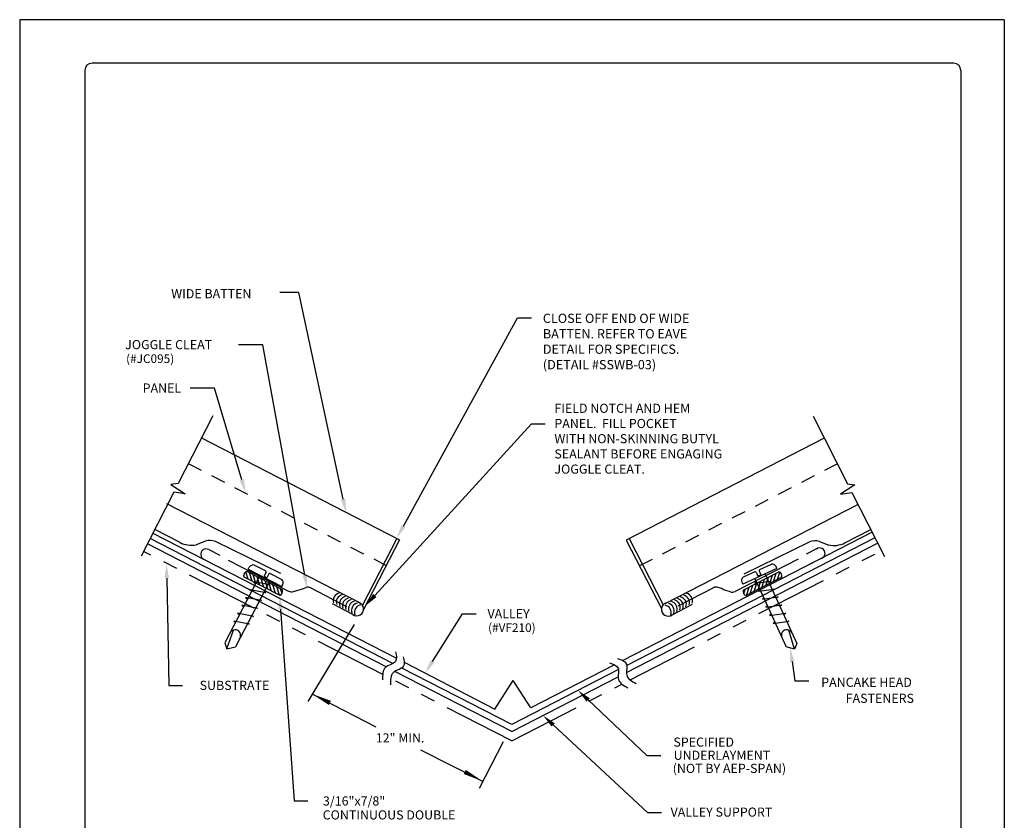
# Model space of a CAD drawing. Extents: x 114.2 to 122.7, y -26.2 to -15.2.
# Drawn here: x 114.2 to 122.7, y -22.2 to -15.2 of the extents above; entities that cross this region are included whole.
import ezdxf
from ezdxf import colors
from ezdxf.entities.mleader import LeaderData, LeaderLine
from ezdxf.enums import TextEntityAlignment as Align
from ezdxf.math import Vec2, Vec3

# ---------------------------------------------------------------- set-up
doc = ezdxf.new("R2010")
doc.units = 0
doc.header["$LTSCALE"] = 0.5
doc.header["$MEASUREMENT"] = 0
doc.linetypes.add('HIDDEN', pattern=[0.375, 0.25, -0.125])
doc.linetypes.add('PHANTOM', pattern=[2.5, 1.25, -0.25, 0.25, -0.25, 0.25, -0.25])
for name, color, linetype in [('BORDER', 9, 'CONTINUOUS'), ('DIM', 4, 'CONTINUOUS'), ('DWG', 2, 'CONTINUOUS')]:
    doc.layers.add(name, color=color, linetype=linetype)
doc.styles.add('DIM', font='simplex.shx')
doc.styles.get("Standard").update_dxf_attribs({"font": 'romans.shx'})

msp = doc.modelspace()

# ---------------------------------------------------------------- linework, layer by layer
at = {"layer": 'BORDER'}
for p, q in [((122.7213, -15.2401), (114.2213, -15.2401)), ((114.2213, -15.2401), (114.2213, -26.2401)), ((122.7213, -15.2401), (122.7213, -26.2401)), ((122.2838, -15.6151), (114.8463, -15.6151)), ((114.7838, -15.6776), (114.7838, -25.8026)), ((122.3463, -15.6776), (122.3463, -25.8026))]:
    msp.add_line(p, q, dxfattribs=at)
for centre, start, end in [((114.8463, -15.6776), 90, 180), ((122.2838, -15.6776), 0, 90)]:
    msp.add_arc(centre, 0.0625, start, end, dxfattribs=at)
at = {"layer": 'DIM', "color": 5}
for p, q in [((116.6325, -17.595), (116.4671, -17.595)), ((117.1096, -20.4602), (116.7092, -21.1268)), ((116.7486, -21.0625), (117.2968, -21.3456)), ((118.1901, -21.8741), (118.3989, -21.471)), ((117.681, -21.5433), (118.2154, -21.8137))]:
    msp.add_line(p, q, dxfattribs=at)
at = {"layer": 'DIM', "color": 5, "linetype": 'ByBlock', "lineweight": -2}
msp.add_lwpolyline([(117.014, -19.3794), (116.6325, -17.595)], dxfattribs=at)
at = {"layer": 'DIM', "color": 5}
for points in [[(116.7459, -21.0611, 0, 0.0401, 0), (116.8992, -21.1384, 0.0401, 0.0401, 0)], [(118.2154, -21.8137, 0, 0.0401, 0), (118.0635, -21.7336, 0.0401, 0.0401, 0)]]:
    msp.add_lwpolyline(points, format="xyseb", dxfattribs=at)
msp.add_solid([(117.0335, -19.3752), (117.039, -19.4968), (116.9944, -19.3836)], dxfattribs=at)
at = {"layer": 'DWG', "color": 46}
for p, q in [((115.8875, -18.6604), (115.59, -19.2445)), ((121.0699, -18.6632), (121.3674, -19.2473)), ((115.59, -19.2445), (115.5267, -19.254)), ((115.5267, -19.254), (115.65, -19.3338)), ((121.4307, -19.2569), (121.3074, -19.3366)), ((121.3674, -19.2473), (121.4307, -19.2569)), ((115.5515, -19.3201), (115.27, -19.8727)), ((115.65, -19.3338), (115.5515, -19.3201)), ((121.3074, -19.3366), (121.4059, -19.3229)), ((121.4059, -19.3229), (121.6874, -19.8755)), ((117.4436, -20.7981), (115.3478, -19.7198)), ((121.6043, -19.7124), (119.4617, -20.8147)), ((116.1947, -19.984), (116.2037, -19.9672)), ((116.3438, -19.9993), (116.2454, -19.9481)), ((120.6094, -19.9864), (120.7102, -19.9401)), ((120.759, -19.9785), (120.7509, -19.9613)), ((116.2955, -20.0386), (115.9925, -20.6207)), ((116.1605, -20.0525), (116.1558, -20.0376)), ((116.1569, -20.0506), (116.4658, -20.2095)), ((116.1941, -20.0698), (116.174, -20.0069)), ((116.4903, -20.162), (116.1814, -20.0031)), ((116.1947, -19.984), (116.483, -20.134)), ((116.2277, -20.0871), (116.2047, -20.0151)), ((116.2613, -20.1043), (116.2383, -20.0324)), ((116.2949, -20.1216), (116.2719, -20.0497)), ((116.2955, -20.0386), (116.2964, -20.0369)), ((116.3475, -20.0116), (116.3307, -20.044)), ((116.3307, -20.044), (116.3558, -20.0571)), ((116.3725, -20.025), (116.3558, -20.0571)), ((116.3849, -20.0213), (116.4832, -20.0725)), ((120.759, -19.9785), (120.4637, -20.114)), ((120.5673, -20.0063), (120.4665, -20.0526)), ((120.4671, -20.1648), (120.776, -20.0059)), ((120.8004, -20.0535), (120.4916, -20.2124)), ((120.5794, -20.0107), (120.5945, -20.0435)), ((120.6203, -20.0317), (120.5945, -20.0435)), ((120.6051, -19.9985), (120.6203, -20.0317)), ((120.6556, -20.028), (120.6548, -20.0263)), ((120.6556, -20.028), (120.9292, -20.6246)), ((120.6624, -20.1245), (120.6855, -20.0525)), ((120.696, -20.1072), (120.7191, -20.0352)), ((120.7296, -20.0899), (120.7527, -20.0179)), ((120.7632, -20.0726), (120.7834, -20.0097)), ((120.7968, -20.0553), (120.8016, -20.0404)), ((116.3798, -20.0838), (116.0833, -20.6535)), ((116.2438, -20.0952), (116.2589, -20.1089)), ((116.3807, -20.1203), (116.2445, -20.0939)), ((116.3285, -20.1389), (116.3055, -20.067)), ((116.3621, -20.1562), (116.3391, -20.0842)), ((116.3672, -20.1081), (116.3807, -20.1203)), ((116.3957, -20.1735), (116.3727, -20.1015)), ((116.3798, -20.0838), (116.3812, -20.081)), ((116.4293, -20.1908), (116.4063, -20.1188)), ((116.4629, -20.2081), (116.4399, -20.1361)), ((116.4915, -20.1177), (116.483, -20.134)), ((120.456, -20.0972), (120.4637, -20.114)), ((120.4944, -20.2109), (120.5175, -20.1389)), ((120.528, -20.1936), (120.5511, -20.1216)), ((120.5616, -20.1763), (120.5847, -20.1044)), ((120.5665, -20.1054), (120.7039, -20.0858)), ((120.5806, -20.0939), (120.5665, -20.1054)), ((120.5692, -20.0689), (120.5679, -20.0661)), ((120.5692, -20.0689), (120.837, -20.6528)), ((120.5952, -20.159), (120.6183, -20.0871)), ((120.6288, -20.1417), (120.6519, -20.0698)), ((120.7045, -20.0872), (120.6887, -20.1001)), ((116.1718, -20.2275), (116.1891, -20.2431)), ((116.308, -20.2539), (116.1718, -20.2275)), ((116.2101, -20.1617), (116.2246, -20.1749)), ((116.3463, -20.1881), (116.2101, -20.1617)), ((116.3321, -20.1753), (116.3463, -20.1881)), ((116.486, -20.1925), (116.4735, -20.1534)), ((120.4714, -20.1953), (120.4839, -20.1562)), ((120.5975, -20.1749), (120.7348, -20.1553)), ((120.6123, -20.1627), (120.5975, -20.1749)), ((120.6325, -20.2425), (120.7698, -20.2229)), ((120.7348, -20.1553), (120.7197, -20.1677)), ((120.7698, -20.2229), (120.7518, -20.2376)), ((116.1378, -20.2955), (116.1541, -20.3103)), ((116.274, -20.3219), (116.1378, -20.2955)), ((116.2617, -20.3108), (116.274, -20.3219)), ((116.2966, -20.2436), (116.308, -20.2539)), ((120.6443, -20.2328), (120.6325, -20.2425)), ((120.6631, -20.3121), (120.8004, -20.2925)), ((120.6759, -20.3016), (120.6631, -20.3121)), ((120.8004, -20.2925), (120.7833, -20.3064)), ((116.2392, -20.3914), (116.1003, -20.3644)), ((116.1003, -20.3644), (116.1177, -20.3802)), ((116.2259, -20.3794), (116.2392, -20.3914)), ((120.6943, -20.3832), (120.8344, -20.3632)), ((120.7081, -20.3719), (120.6943, -20.3832)), ((120.8344, -20.3632), (120.8162, -20.3781)), ((116.2052, -20.4594), (116.069, -20.433)), ((116.069, -20.433), (116.0841, -20.4439)), ((116.1902, -20.4458), (116.2052, -20.4594)), ((120.7248, -20.4528), (120.8622, -20.4332)), ((120.7405, -20.44), (120.7248, -20.4528)), ((120.8622, -20.4332), (120.8466, -20.4434)), ((116.009, -20.6707), (116.0668, -20.509)), ((120.9103, -20.6736), (120.8606, -20.5093)), ((115.9925, -20.6207), (116.009, -20.6707)), ((116.009, -20.6707), (116.0833, -20.6535)), ((120.9103, -20.6736), (120.837, -20.6528)), ((120.9292, -20.6246), (120.9103, -20.6736)), ((118.4688, -21.3256), (117.5192, -20.837)), ((119.3907, -20.8512), (118.4688, -21.3256))]:
    msp.add_line(p, q, dxfattribs=at)
at = {"layer": 'DWG'}
for p, q in [((115.7854, -18.8478), (117.4996, -19.7298)), ((121.1667, -18.8533), (119.4578, -19.7326)), ((117.1631, -20.2779), (115.492, -19.4182)), ((119.7943, -20.2807), (121.4578, -19.4249)), ((115.3721, -19.6722), (117.4733, -20.7533)), ((115.6055, -19.7533), (115.3879, -19.6413)), ((117.4757, -19.7175), (117.1795, -20.2932)), ((121.58, -19.6647), (119.4278, -20.7721)), ((121.3456, -19.7561), (121.5682, -19.6416)), ((117.3853, -20.8277), (115.3242, -19.7663)), ((115.8257, -19.742), (115.7448, -19.7729)), ((116.4745, -20.0205), (115.9106, -19.7458)), ((117.4996, -19.7298), (117.1906, -20.3304)), ((119.4578, -19.7326), (119.761, -20.322)), ((119.4594, -20.8756), (121.628, -19.7589)), ((119.4817, -19.7203), (119.7754, -20.2913)), ((120.4765, -20.0233), (121.0404, -19.7486)), ((121.1254, -19.7448), (121.2062, -19.7757)), ((115.853, -19.8147), (115.9477, -19.8631)), ((121.1044, -19.8061), (121.0097, -19.8545)), ((116.0216, -19.9056), (116.5432, -20.174)), ((120.9426, -19.8963), (120.3974, -20.1768)), ((121.1408, -19.8921), (121.0001, -19.9641)), ((116.6623, -20.1522), (116.693, -20.1424)), ((120.2105, -20.144), (119.9019, -20.3028)), ((120.2821, -20.1505), (120.2513, -20.1407)), ((116.584, -20.1773), (116.6623, -20.1522)), ((116.7338, -20.1457), (117.0424, -20.3045)), ((120.2986, -20.1615), (120.2821, -20.1505)), ((120.3567, -20.1802), (120.2986, -20.1615)), ((117.0965, -20.3743), (116.9209, -20.2839)), ((119.8545, -20.3771), (120.0302, -20.2867)), ((117.5403, -20.7878), (118.324, -21.191)), ((119.3558, -20.8091), (118.6326, -21.1812)), ((118.4688, -21.3856), (117.4605, -20.8664)), ((118.324, -21.191), (118.4814, -20.9456)), ((118.4688, -21.3856), (119.3885, -20.912)), ((118.6326, -21.1812), (118.4814, -20.9456))]:
    msp.add_line(p, q, dxfattribs=at)
at = {"layer": 'DWG', "color": 46, "linetype": 'HIDDEN'}
for p, q in [((115.677, -19.0724), (117.3856, -19.9514)), ((121.2806, -19.0756), (119.572, -19.9547))]:
    msp.add_line(p, q, dxfattribs=at)
at = {"layer": 'DWG', "linetype": 'PHANTOM'}
for p, q in [((117.3556, -20.893), (115.2913, -19.831)), ((118.4688, -21.4658), (117.4236, -20.928))]:
    msp.add_line(p, q, dxfattribs=at)
for points in [[(119.4921, -20.9393), (121.6609, -19.8235)], [(118.4688, -21.4658), (119.4203, -20.9762)]]:
    msp.add_lwpolyline(points, dxfattribs=at)
at = {"layer": 'DWG'}
for centre, radius, start, end in [((115.7032, -19.5632), 0.2138, 242.77448, 281.22026), ((115.8638, -19.8418), 0.1069, 64.02404, 110.89414), ((121.0872, -19.8447), 0.1069, 69.10586, 115.97596), ((121.127, -19.8472), 0.0469, 287.0301, 127.17757), ((121.2492, -19.5712), 0.2085, 257.30413, 297.53276), ((115.8304, -19.8558), 0.0469, 61.21348, 252.89432), ((116.7094, -20.1933), 0.0534, 62.77448, 107.77448), ((120.235, -20.1915), 0.0534, 72.22552, 117.22552), ((116.5677, -20.1264), 0.0534, 242.77448, 287.77448), ((120.373, -20.1293), 0.0534, 252.22552, 297.22552), ((117.1321, -20.3276), 0.0586, 232.70075, 72.84822), ((119.819, -20.3305), 0.0586, 107.15178, 307.29925)]:
    msp.add_arc(centre, radius, start, end, dxfattribs=at)
at = {"layer": 'DWG', "color": 46}
for centre, radius, start, end in [((116.2372, -19.9852), 0.038, 77.53566, 151.76259), ((120.7165, -19.9776), 0.038, 25.37844, 99.60537), ((116.1957, -20.0405), 0.0401, 110.96417, 194.5848), ((116.3395, -20.0073), 0.00912, 331.76259, 61.76259), ((116.3805, -20.0294), 0.00912, 61.76259, 151.76259), ((120.4908, -20.0818), 0.038, 129.67219, 203.89913), ((120.5712, -20.0146), 0.00912, 25.37844, 115.37844), ((120.6133, -19.9946), 0.00912, 115.37844, 205.37844), ((120.7616, -20.0434), 0.0401, 345.4152, 69.03583), ((116.4575, -20.1005), 0.038, 333.24191, 47.46884), ((116.4515, -20.1721), 0.0401, 290.96417, 14.5848), ((116.9951, -20.2547), 0.0667, 103.4529, 198.1455), ((117.0212, -20.2692), 0.0667, 103.4529, 198.1455), ((117.0473, -20.2851), 0.0667, 103.4529, 198.1455), ((119.91, -20.288), 0.0667, 341.8545, 76.5471), ((119.9362, -20.272), 0.0667, 341.8545, 76.5471), ((119.9623, -20.2575), 0.0667, 341.8545, 76.5471), ((120.5059, -20.1749), 0.0401, 165.4152, 249.03583), ((117.0734, -20.2996), 0.0667, 103.4529, 198.1455), ((117.0995, -20.3113), 0.0667, 103.4529, 198.1455), ((117.1256, -20.3258), 0.0667, 103.4529, 198.1455), ((117.1517, -20.3417), 0.0667, 103.4529, 198.1455), ((117.1778, -20.3562), 0.0667, 103.4529, 198.1455), ((119.7795, -20.3591), 0.0667, 341.8545, 76.5471), ((119.8056, -20.3446), 0.0667, 341.8545, 76.5471), ((119.8317, -20.3286), 0.0667, 341.8545, 76.5471), ((119.8578, -20.3141), 0.0667, 341.8545, 76.5471), ((119.8839, -20.3025), 0.0667, 341.8545, 76.5471), ((116.0808, -20.5548), 0.0478, 330.22936, 153.42735), ((120.8444, -20.5543), 0.0478, 23.71369, 206.91167)]:
    msp.add_arc(centre, radius, start, end, dxfattribs=at)
for points in [[(117.466, -20.6959), (117.4651, -20.7805), (117.3799, -20.8321), (117.3543, -20.9377)], [(117.533, -20.7401), (117.5321, -20.8247), (117.4468, -20.8763), (117.4213, -20.9818)], [(119.3124, -20.7936), (119.3862, -20.8349), (119.3906, -20.9345), (119.4711, -21.0075)], [(119.3833, -20.756), (119.4571, -20.7973), (119.4615, -20.8969), (119.5419, -20.9699)]]:
    msp.add_spline(points, degree=3, dxfattribs=at)

# ---------------------------------------------------------------- texts
at = {"layer": 'DIM'}
for s, p in [('WIDE BATTEN', (115.5293, -17.6447)), ('JOGGLE CLEAT', (115.132, -18.0845)), ('PANEL', (115.2828, -18.4592)), ('VALLEY ', (118.26, -20.4075)), ('SUBSTRATE', (115.775, -21.0261)), ('PANCAKE HEAD', (121.1409, -20.9995)), ('SPECIFIED', (119.8647, -21.5161)), ('UNDERLAYMENT', (119.8668, -21.6295)), ('(NOT BY AEP-SPAN)', (119.8585, -21.7429)), ('3/16"x7/8"', (116.8393, -22.024)), ('CONTINUOUS DOUBLE', (116.8371, -22.1444)), ('VALLEY SUPPORT', (119.8403, -22.1202))]:
    msp.add_text(s, height=0.07875, dxfattribs=at).set_placement(p)
at = {"layer": 'DIM', "style": 'DIM'}
for s, p in [('(#JC095)', (115.1399, -18.2039)), ('(#VF210)', (118.2647, -20.526))]:
    msp.add_text(s, height=0.07481, dxfattribs=at).set_placement(p)
at = {"layer": 'DIM'}
msp.add_text('FASTENERS ', height=0.07875, dxfattribs=at).set_placement((121.9656, -21.1378), align=Align.RIGHT)
msp.add_text('12" MIN.', height=0.07875, dxfattribs=at).set_placement((117.5055, -21.4402), align=Align.MIDDLE_CENTER)
for s, insert, char_height, attachment_point in [('CLOSE OFF END OF WIDE\\PBATTEN. REFER TO EAVE\\PDETAIL FOR SPECIFICS.\\P(DETAIL #SSWB-03)', (118.7377, -17.778), 0.08, 1), ('\\A1;FIELD NOTCH AND HEM\\PPANEL.  FILL POCKET\\PWITH NON-SKINNING BUTYL\\PSEALANT BEFORE ENGAGING\\PJOGGLE CLEAT.', (118.8374, -18.8573), 0.07875, 4)]:
    msp.add_mtext(s, dxfattribs=dict(at, insert=insert, char_height=char_height, attachment_point=attachment_point))

# ---------------------------------------------------------------- leaders
at = {"layer": 'DIM', "color": 5}
ml = msp.add_multileader_mtext('Standard', dxfattribs=at)
ml.set_content('', color=5)
ml.set_leader_properties()
ml.build(insert=Vec2(0, 0))
ml.multileader.update_dxf_attribs({"text_right_attachment_type": 6, "dogleg_length": 0.12, "arrow_head_size": 0.12})
ctx = ml.context
ctx.base_point, ctx.char_height, ctx.arrow_head_size, ctx.landing_gap_size, ctx.plane_origin = Vec3(118.6399, -17.8141), 0.08, 0.12, 0.09, Vec3(117.2499, -19.6113)
ctx.right_attachment = 6
notes = []
notes.append((ctx, [(0, (1, 1, 0), (118.5199, -17.8141), (1, 0), 0.12, [(0, [(117.4757, -19.7175)], 0, [])])]))
ctx.mtext.insert, ctx.mtext.flow_direction = Vec3(118.7299, -17.7741), 5
ml = msp.add_multileader_mtext('Standard', dxfattribs=at)
ml.set_content('', color=5)
ml.set_leader_properties()
ml.build(insert=Vec2(0, 0))
ml.multileader.update_dxf_attribs({"text_right_attachment_type": 6, "dogleg_length": 0.12, "arrow_head_size": 0.12})
ctx = ml.context
ctx.base_point, ctx.char_height, ctx.arrow_head_size, ctx.landing_gap_size, ctx.plane_origin = Vec3(116.0214, -18.0061), 0.08, 0.12, 0.09, Vec3(116.7034, -20.1537)
ctx.right_attachment, ctx.text_align_type = 6, 2
notes.append((ctx, [(1, (1, 1, 0), (116.3214, -18.0461), (-1, 0), 0.12, [(0, [(116.7034, -20.1537)], 0, [])])]))
ctx.mtext.insert, ctx.mtext.alignment, ctx.mtext.flow_direction = Vec3(116.1114, -17.9661), 3, 5
ml = msp.add_multileader_mtext('Standard', dxfattribs=at)
ml.set_content('', color=5)
ml.set_leader_properties()
ml.build(insert=Vec2(0, 0))
ml.multileader.update_dxf_attribs({"text_right_attachment_type": 6, "dogleg_length": 0.12, "arrow_head_size": 0.12})
ctx = ml.context
ctx.base_point, ctx.char_height, ctx.arrow_head_size, ctx.landing_gap_size, ctx.plane_origin = Vec3(115.6022, -18.3798), 0.08, 0.12, 0.09, Vec3(116.1886, -19.0627)
ctx.right_attachment, ctx.text_align_type = 6, 2
notes.append((ctx, [(1, (1, 1, 0), (115.9022, -18.4198), (-1, 0), 0.12, [(0, [(116.1729, -19.3275)], 0, [])])]))
ctx.mtext.insert, ctx.mtext.alignment, ctx.mtext.flow_direction = Vec3(115.6922, -18.3398), 3, 5
ml = msp.add_multileader_mtext('Standard', dxfattribs=at)
ml.set_content('', color=5)
ml.set_leader_properties()
ml.build(insert=Vec2(0, 0))
ml.multileader.update_dxf_attribs({"text_right_attachment_type": 6, "dogleg_length": 0.12, "arrow_head_size": 0.12})
ctx = ml.context
ctx.base_point, ctx.char_height, ctx.arrow_head_size, ctx.landing_gap_size, ctx.plane_origin = Vec3(118.7589, -18.728), 0.08, 0.12, 0.09, Vec3(117.1227, -20.2571)
ctx.right_attachment = 6
notes.append((ctx, [(0, (1, 1, 0), (118.6389, -18.728), (1, 0), 0.12, [(0, [(117.2062, -20.3001)], 0, [])])]))
ctx.mtext.insert, ctx.mtext.flow_direction = Vec3(118.8489, -18.688), 5
ml = msp.add_multileader_mtext('Standard', dxfattribs=at)
ml.set_content('', color=5)
ml.set_leader_properties()
ml.build(insert=Vec2(0, 0))
ml.multileader.update_dxf_attribs({"text_right_attachment_type": 6, "dogleg_length": 0.12, "arrow_head_size": 0.12})
ctx = ml.context
ctx.base_point, ctx.char_height, ctx.arrow_head_size, ctx.landing_gap_size, ctx.plane_origin = Vec3(115.6279, -20.9878), 0.08, 0.12, 0.09, Vec3(115.489, -19.9419)
ctx.right_attachment = 6
notes.append((ctx, [(0, (1, 1, 0), (115.5079, -20.9878), (1, 0), 0.12, [(0, [(115.489, -19.9419)], 0, [])])]))
ctx.mtext.insert, ctx.mtext.flow_direction = Vec3(115.7179, -20.9478), 5
ml = msp.add_multileader_mtext('Standard', dxfattribs=at)
ml.set_content('', color=5)
ml.set_leader_properties()
ml.build(insert=Vec2(0, 0))
ml.multileader.update_dxf_attribs({"text_right_attachment_type": 6, "dogleg_length": 0.12, "arrow_head_size": 0.12})
ctx = ml.context
ctx.base_point, ctx.char_height, ctx.arrow_head_size, ctx.landing_gap_size, ctx.plane_origin = Vec3(116.7096, -21.9826), 0.08, 0.12, 0.09, Vec3(116.4658, -20.2095)
ctx.right_attachment = 6
notes.append((ctx, [(0, (1, 1, 0), (116.5896, -21.9826), (1, 0), 0.12, [(0, [(116.4658, -20.2095)], 0, [])])]))
ctx.mtext.insert, ctx.mtext.flow_direction = Vec3(116.7996, -21.9426), 5
ml = msp.add_multileader_mtext('Standard', dxfattribs=at)
ml.set_content('', color=5)
ml.set_leader_properties()
ml.build(insert=Vec2(0, 0))
ml.multileader.update_dxf_attribs({"text_right_attachment_type": 6, "dogleg_length": 0.12, "arrow_head_size": 0.12})
ctx = ml.context
ctx.base_point, ctx.char_height, ctx.arrow_head_size, ctx.landing_gap_size, ctx.plane_origin = Vec3(118.1633, -20.3687), 0.08, 0.12, 0.09, Vec3(117.672, -20.8543)
ctx.right_attachment = 6
notes.append((ctx, [(0, (1, 1, 0), (118.0433, -20.3687), (1, 0), 0.12, [(0, [(117.7214, -20.881)], 0, [])])]))
ctx.mtext.insert, ctx.mtext.flow_direction = Vec3(118.2533, -20.3287), 5
ml = msp.add_multileader_mtext('Standard', dxfattribs=at)
ml.set_content('', color=5)
ml.set_leader_properties()
ml.build(insert=Vec2(0, 0))
ml.multileader.update_dxf_attribs({"text_right_attachment_type": 6, "dogleg_length": 0.12, "arrow_head_size": 0.12})
ctx = ml.context
ctx.base_point, ctx.char_height, ctx.arrow_head_size, ctx.landing_gap_size, ctx.plane_origin = Vec3(121.0325, -20.9466), 0.08, 0.12, 0.09, Vec3(120.8233, -20.6363)
ctx.right_attachment = 6
notes.append((ctx, [(0, (1, 1, 0), (120.9125, -20.9466), (1, 0), 0.12, [(0, [(120.8727, -20.6629)], 0, [])])]))
ctx.mtext.insert, ctx.mtext.flow_direction = Vec3(121.1225, -20.9066), 5
ml = msp.add_multileader_mtext('Standard', dxfattribs=at)
ml.set_content('', color=5)
ml.set_leader_properties()
ml.build(insert=Vec2(0, 0))
ml.multileader.update_dxf_attribs({"text_right_attachment_type": 6, "dogleg_length": 0.12, "arrow_head_size": 0.12})
ctx = ml.context
ctx.base_point, ctx.char_height, ctx.arrow_head_size, ctx.landing_gap_size, ctx.plane_origin = Vec3(119.7565, -21.5913), 0.08, 0.12, 0.09, Vec3(118.9922, -21.0041)
ctx.right_attachment = 6
notes.append((ctx, [(0, (1, 1, 0), (119.6365, -21.5913), (1, 0), 0.12, [(0, [(119.0417, -21.0308)], 0, [])])]))
ctx.mtext.insert, ctx.mtext.flow_direction = Vec3(119.8465, -21.5513), 5
ml = msp.add_multileader_mtext('Standard', dxfattribs=at)
ml.set_content('', color=5)
ml.set_leader_properties()
ml.build(insert=Vec2(0, 0))
ml.multileader.update_dxf_attribs({"text_right_attachment_type": 6, "dogleg_length": 0.12, "arrow_head_size": 0.12})
ctx = ml.context
ctx.base_point, ctx.char_height, ctx.arrow_head_size, ctx.landing_gap_size, ctx.plane_origin = Vec3(119.7611, -22.0841), 0.08, 0.12, 0.09, Vec3(118.6896, -21.2198)
ctx.right_attachment = 6
notes.append((ctx, [(0, (1, 1, 0), (119.6411, -22.0841), (1, 0), 0.12, [(0, [(118.7391, -21.2465)], 0, [])])]))
ctx.mtext.insert, ctx.mtext.flow_direction = Vec3(119.8511, -22.0441), 5
for ctx, leaders in notes:
    for number, flags, end, landing, length, lines in leaders:
        leader = LeaderData()
        leader.index, (leader.has_last_leader_line, leader.has_dogleg_vector, leader.attachment_direction) = number, flags
        leader.last_leader_point, leader.dogleg_vector, leader.dogleg_length = Vec3(end), Vec3(landing), length
        for number, points, colour, breaks in lines:
            line = LeaderLine()
            line.index, line.vertices, line.color, line.breaks = number, Vec3.list(points), colors.encode_raw_color(colour), breaks
            leader.lines.append(line)
        ctx.leaders.append(leader)

doc.saveas('drawing.dxf')
